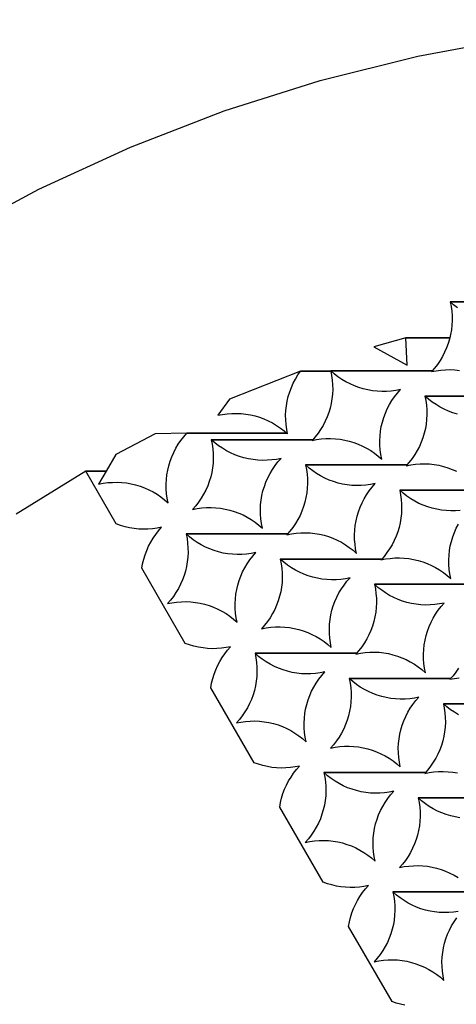
# Model space of a CAD drawing. Units: millimetres. Extents: x -198384 to 15940, y -21376 to 380741.
# Drawn here: x -3706 to -3585, y 9115 to 9387 of the extents above; entities that cross this region are included whole.
import ezdxf

# ---------------------------------------------------------------- set-up
doc = ezdxf.new("R2010")
doc.units = ezdxf.units.MM
doc.layers.add('design', color=1, linetype='Continuous')

msp = doc.modelspace()

# ---------------------------------------------------------------- linework, layer by layer
at = {"layer": 'design'}
for points in [[(-3724.93, 9327.39), (-3700.38, 9340.56), (-3675.07, 9352.2), (-3649.08, 9362.24), (-3622.52, 9370.65), (-3595.5, 9377.41), (-3568.1, 9382.48), (-3540.45, 9385.85), (-3512.64, 9387.5), (-3484.78, 9387.42), (-3456.98, 9385.62), (-3429.34, 9382.11), (-3401.97, 9376.89), (-3374.98, 9369.98), (-3348.47, 9361.42)], [(-3528.12, 9309.33), (-3586.51, 9309.33), (-3586.26, 9308.05), (-3586.08, 9306.76), (-3585.99, 9305.47), (-3585.97, 9304.17), (-3586.03, 9302.87), (-3586.17, 9301.57), (-3586.39, 9300.29), (-3586.6, 9299.4), (-3598.82, 9299.4), (-3607.64, 9296.87), (-3598.45, 9291.82), (-3598.82, 9299.4), (-3586.6, 9299.4), (-3586.69, 9299.02), (-3587.06, 9297.78), (-3587.51, 9296.56), (-3588.04, 9295.37), (-3588.64, 9294.21), (-3589.3, 9293.09), (-3590.03, 9292.02), (-3590.83, 9290.99), (-3591.49, 9290.24), (-3619.58, 9290.24), (-3619.57, 9290.16), (-3627.92, 9290.16), (-3647.65, 9282.36), (-3650.84, 9277.91), (-3649.56, 9278.16), (-3648.27, 9278.34), (-3646.98, 9278.44), (-3645.68, 9278.45), (-3644.38, 9278.39), (-3643.08, 9278.25), (-3641.8, 9278.03), (-3640.53, 9277.73), (-3639.29, 9277.36), (-3638.07, 9276.91), (-3636.88, 9276.38), (-3635.72, 9275.79), (-3634.6, 9275.12), (-3633.53, 9274.39), (-3632.5, 9273.59), (-3631.78, 9272.96), (-3659.41, 9272.96), (-3668.23, 9272.79), (-3679.11, 9267.09), (-3681.81, 9262.44), (-3687.43, 9262.44), (-3706.7, 9250.52)], [(-3584.51, 9307.67), (-3585.54, 9308.47), (-3586.51, 9309.33), (-3528.12, 9309.33)], [(-3599.08, 9114.48), (-3600.28, 9114.76), (-3601.45, 9115.11), (-3602.61, 9115.52), (-3614.62, 9136.32), (-3614.39, 9137.58), (-3614.08, 9138.83), (-3613.7, 9140.05), (-3613.25, 9141.25), (-3612.73, 9142.41), (-3612.14, 9143.55), (-3611.48, 9144.65), (-3610.76, 9145.7), (-3609.97, 9146.71), (-3609.13, 9147.67), (-3610.38, 9147.42), (-3611.65, 9147.24), (-3612.92, 9147.15), (-3614.2, 9147.12), (-3615.48, 9147.18), (-3616.76, 9147.31), (-3618.02, 9147.52), (-3619.27, 9147.8), (-3620.49, 9148.16), (-3621.7, 9148.59), (-3633.71, 9169.39), (-3633.48, 9170.65), (-3633.18, 9171.89), (-3632.8, 9173.12), (-3632.35, 9174.31), (-3631.82, 9175.48), (-3631.23, 9176.62), (-3630.57, 9177.71), (-3629.85, 9178.77), (-3629.06, 9179.78), (-3628.22, 9180.74), (-3629.47, 9180.49), (-3630.74, 9180.31), (-3632.02, 9180.21), (-3633.3, 9180.19), (-3634.57, 9180.25), (-3635.85, 9180.38), (-3637.11, 9180.59), (-3638.36, 9180.87), (-3639.59, 9181.23), (-3640.79, 9181.66), (-3652.8, 9202.46), (-3652.57, 9203.72), (-3652.27, 9204.96), (-3651.89, 9206.18), (-3651.44, 9207.38), (-3650.92, 9208.55), (-3650.32, 9209.69), (-3649.66, 9210.78), (-3648.94, 9211.84), (-3648.15, 9212.85), (-3647.31, 9213.81), (-3648.56, 9213.56), (-3649.83, 9213.38), (-3651.11, 9213.28), (-3652.39, 9213.26), (-3653.67, 9213.31), (-3654.94, 9213.45), (-3656.2, 9213.65), (-3657.45, 9213.94), (-3658.68, 9214.3), (-3659.88, 9214.73), (-3671.89, 9235.53), (-3671.66, 9236.79), (-3671.36, 9238.03), (-3670.98, 9239.25), (-3670.53, 9240.45), (-3670.01, 9241.62), (-3669.42, 9242.75), (-3668.76, 9243.85), (-3668.03, 9244.91), (-3667.25, 9245.92), (-3666.4, 9246.88), (-3667.66, 9246.63), (-3668.92, 9246.45), (-3670.2, 9246.35), (-3671.48, 9246.33), (-3672.76, 9246.38), (-3674.03, 9246.51), (-3675.29, 9246.72), (-3676.54, 9247.01), (-3677.77, 9247.37), (-3678.98, 9247.8), (-3687.43, 9262.44), (-3681.81, 9262.44), (-3683.91, 9258.81), (-3682.63, 9259.07), (-3681.34, 9259.25), (-3680.04, 9259.34), (-3678.74, 9259.36), (-3677.44, 9259.3), (-3676.15, 9259.16), (-3674.87, 9258.94), (-3673.6, 9258.64), (-3672.36, 9258.27), (-3671.13, 9257.82), (-3669.94, 9257.29), (-3668.79, 9256.69), (-3667.67, 9256.03), (-3666.59, 9255.3), (-3665.57, 9254.5), (-3664.59, 9253.64), (-3664.84, 9254.91), (-3665.02, 9256.2), (-3665.12, 9257.5), (-3665.14, 9258.8), (-3665.07, 9260.1), (-3664.93, 9261.4), (-3664.71, 9262.68), (-3664.42, 9263.94), (-3664.04, 9265.19), (-3663.59, 9266.41), (-3663.07, 9267.6), (-3662.47, 9268.76), (-3661.8, 9269.88), (-3661.07, 9270.95), (-3660.27, 9271.98), (-3659.41, 9272.96), (-3631.78, 9272.96), (-3631.52, 9272.73), (-3631.78, 9274.02), (-3631.96, 9275.32), (-3632.05, 9276.62), (-3632.07, 9277.93), (-3632, 9279.24), (-3631.86, 9280.55), (-3631.63, 9281.84), (-3631.33, 9283.11), (-3630.94, 9284.37), (-3630.48, 9285.6), (-3629.95, 9286.79), (-3629.34, 9287.96), (-3628.66, 9289.08), (-3627.92, 9290.16), (-3619.57, 9290.16), (-3619.33, 9288.96), (-3619.15, 9287.67), (-3619.05, 9286.37), (-3619.04, 9285.07), (-3619.1, 9283.77), (-3619.24, 9282.48), (-3619.46, 9281.2), (-3619.76, 9279.93), (-3620.13, 9278.68), (-3620.58, 9277.46), (-3621.11, 9276.27), (-3621.7, 9275.12), (-3622.37, 9274), (-3623.1, 9272.92), (-3623.9, 9271.9), (-3624.56, 9271.15), (-3652.65, 9271.15), (-3652.4, 9269.87), (-3652.22, 9268.58), (-3652.12, 9267.28), (-3652.1, 9265.98), (-3652.17, 9264.68), (-3652.31, 9263.39), (-3652.53, 9262.11), (-3652.82, 9260.84), (-3653.2, 9259.59), (-3653.65, 9258.37), (-3654.17, 9257.18), (-3654.77, 9256.02), (-3655.44, 9254.91), (-3656.17, 9253.83), (-3656.97, 9252.8), (-3657.83, 9251.83), (-3656.55, 9252.08), (-3655.26, 9252.26), (-3653.96, 9252.36), (-3652.66, 9252.37), (-3651.36, 9252.31), (-3650.07, 9252.17), (-3648.79, 9251.95), (-3647.52, 9251.65), (-3646.28, 9251.28), (-3645.05, 9250.83), (-3643.86, 9250.3), (-3642.71, 9249.71), (-3641.59, 9249.04), (-3640.51, 9248.31), (-3639.49, 9247.51), (-3638.51, 9246.65), (-3638.76, 9247.93), (-3638.94, 9249.22), (-3639.04, 9250.51), (-3639.06, 9251.81), (-3638.99, 9253.11), (-3638.85, 9254.41), (-3638.63, 9255.69), (-3638.34, 9256.96), (-3637.96, 9258.2), (-3637.51, 9259.42), (-3636.99, 9260.61), (-3636.39, 9261.77), (-3635.72, 9262.89), (-3634.99, 9263.96), (-3634.19, 9264.99), (-3633.33, 9265.97), (-3634.61, 9265.71), (-3635.9, 9265.54), (-3637.2, 9265.44), (-3638.5, 9265.42), (-3639.8, 9265.48), (-3641.09, 9265.62), (-3642.37, 9265.84), (-3643.64, 9266.14), (-3644.88, 9266.52), (-3646.11, 9266.97), (-3647.3, 9267.49), (-3648.45, 9268.09), (-3649.57, 9268.76), (-3650.65, 9269.49), (-3651.67, 9270.29), (-3652.65, 9271.15), (-3624.56, 9271.15), (-3624.76, 9270.92), (-3623.48, 9271.17), (-3622.19, 9271.35), (-3620.9, 9271.45), (-3619.6, 9271.47), (-3618.3, 9271.4), (-3617, 9271.26), (-3615.72, 9271.04), (-3614.45, 9270.75), (-3613.21, 9270.37), (-3611.99, 9269.92), (-3610.8, 9269.39), (-3609.64, 9268.8), (-3608.52, 9268.13), (-3607.45, 9267.4), (-3606.42, 9266.6), (-3605.44, 9265.74), (-3605.7, 9267.02), (-3605.87, 9268.31), (-3605.97, 9269.6), (-3605.99, 9270.91), (-3605.93, 9272.21), (-3605.79, 9273.5), (-3605.57, 9274.78), (-3605.27, 9276.05), (-3604.89, 9277.29), (-3604.44, 9278.52), (-3603.92, 9279.71), (-3603.32, 9280.86), (-3602.65, 9281.98), (-3601.92, 9283.06), (-3601.12, 9284.08), (-3600.26, 9285.06), (-3601.54, 9284.81), (-3602.83, 9284.63), (-3604.13, 9284.53), (-3605.43, 9284.51), (-3606.73, 9284.57), (-3608.02, 9284.72), (-3609.3, 9284.94), (-3610.57, 9285.23), (-3611.82, 9285.61), (-3613.04, 9286.06), (-3614.23, 9286.58), (-3615.38, 9287.18), (-3616.5, 9287.85), (-3617.58, 9288.58), (-3618.61, 9289.38), (-3619.58, 9290.24), (-3591.49, 9290.24), (-3591.69, 9290.01), (-3590.42, 9290.27), (-3589.13, 9290.44), (-3587.83, 9290.54), (-3586.53, 9290.56), (-3585.23, 9290.5), (-3583.93, 9290.36)], [(-3565.41, 9283.25), (-3593.5, 9283.25), (-3593.25, 9281.97), (-3593.07, 9280.68), (-3592.97, 9279.39), (-3592.96, 9278.09), (-3593.02, 9276.79), (-3593.16, 9275.49), (-3593.38, 9274.21), (-3593.68, 9272.94), (-3594.05, 9271.7), (-3594.5, 9270.48), (-3595.03, 9269.29), (-3595.62, 9268.13), (-3596.29, 9267.01), (-3597.02, 9265.94), (-3597.82, 9264.91), (-3598.48, 9264.16), (-3626.57, 9264.16), (-3626.32, 9262.88), (-3626.14, 9261.59), (-3626.04, 9260.29), (-3626.02, 9258.99), (-3626.09, 9257.69), (-3626.23, 9256.4), (-3626.45, 9255.12), (-3626.74, 9253.85), (-3627.12, 9252.6), (-3627.57, 9251.38), (-3628.09, 9250.19), (-3628.69, 9249.04), (-3629.36, 9247.92), (-3630.09, 9246.84), (-3630.89, 9245.82), (-3631.55, 9245.07), (-3659.64, 9245.07), (-3659.38, 9243.79), (-3659.21, 9242.5), (-3659.11, 9241.2), (-3659.09, 9239.9), (-3659.15, 9238.6), (-3659.29, 9237.31), (-3659.51, 9236.03), (-3659.81, 9234.76), (-3660.19, 9233.51), (-3660.64, 9232.29), (-3661.16, 9231.1), (-3661.76, 9229.94), (-3662.43, 9228.83), (-3663.16, 9227.75), (-3663.96, 9226.72), (-3664.82, 9225.75), (-3663.54, 9226), (-3662.25, 9226.18), (-3660.95, 9226.28), (-3659.65, 9226.29), (-3658.35, 9226.23), (-3657.06, 9226.09), (-3655.78, 9225.87), (-3654.51, 9225.57), (-3653.26, 9225.2), (-3652.04, 9224.75), (-3650.85, 9224.22), (-3649.7, 9223.63), (-3648.58, 9222.96), (-3647.5, 9222.23), (-3646.47, 9221.43), (-3645.5, 9220.57), (-3645.75, 9221.85), (-3645.93, 9223.14), (-3646.03, 9224.43), (-3646.04, 9225.73), (-3645.98, 9227.03), (-3645.84, 9228.33), (-3645.62, 9229.61), (-3645.32, 9230.88), (-3644.95, 9232.12), (-3644.5, 9233.34), (-3643.97, 9234.53), (-3643.38, 9235.69), (-3642.71, 9236.81), (-3641.98, 9237.88), (-3641.18, 9238.91), (-3640.32, 9239.89), (-3641.6, 9239.63), (-3642.89, 9239.46), (-3644.18, 9239.36), (-3645.48, 9239.34), (-3646.78, 9239.4), (-3648.08, 9239.54), (-3649.36, 9239.76), (-3650.63, 9240.06), (-3651.87, 9240.44), (-3653.09, 9240.89), (-3654.28, 9241.41), (-3655.44, 9242.01), (-3656.56, 9242.68), (-3657.63, 9243.41), (-3658.66, 9244.21), (-3659.64, 9245.07), (-3631.55, 9245.07), (-3631.75, 9244.84), (-3630.47, 9245.09), (-3629.18, 9245.27), (-3627.88, 9245.37), (-3626.58, 9245.39), (-3625.28, 9245.32), (-3623.99, 9245.18), (-3622.71, 9244.96), (-3621.44, 9244.67), (-3620.2, 9244.29), (-3618.97, 9243.84), (-3617.78, 9243.31), (-3616.63, 9242.72), (-3615.51, 9242.05), (-3614.43, 9241.32), (-3613.41, 9240.52), (-3612.43, 9239.66), (-3612.68, 9240.94), (-3612.86, 9242.23), (-3612.96, 9243.52), (-3612.98, 9244.83), (-3612.91, 9246.13), (-3612.77, 9247.42), (-3612.55, 9248.7), (-3612.26, 9249.97), (-3611.88, 9251.21), (-3611.43, 9252.44), (-3610.91, 9253.63), (-3610.31, 9254.78), (-3609.64, 9255.9), (-3608.91, 9256.98), (-3608.11, 9258), (-3607.25, 9258.98), (-3608.53, 9258.73), (-3609.82, 9258.55), (-3611.12, 9258.45), (-3612.42, 9258.43), (-3613.72, 9258.49), (-3615.01, 9258.64), (-3616.29, 9258.86), (-3617.56, 9259.15), (-3618.8, 9259.53), (-3620.03, 9259.98), (-3621.22, 9260.5), (-3622.37, 9261.1), (-3623.49, 9261.77), (-3624.57, 9262.5), (-3625.59, 9263.3), (-3626.57, 9264.16), (-3598.48, 9264.16), (-3598.68, 9263.93), (-3597.4, 9264.19), (-3596.11, 9264.36), (-3594.82, 9264.46), (-3593.52, 9264.48), (-3592.22, 9264.42), (-3590.92, 9264.28), (-3589.64, 9264.06), (-3588.37, 9263.76), (-3587.13, 9263.38), (-3585.91, 9262.93), (-3584.72, 9262.41)], [(-3584.49, 9278.25), (-3585.74, 9278.62), (-3586.96, 9279.07), (-3588.15, 9279.6), (-3589.3, 9280.19), (-3590.42, 9280.86), (-3591.5, 9281.59), (-3592.53, 9282.39), (-3593.5, 9283.25), (-3565.41, 9283.25)], [(-3572.4, 9257.17), (-3600.49, 9257.17), (-3600.24, 9255.89), (-3600.06, 9254.6), (-3599.96, 9253.31), (-3599.94, 9252.01), (-3600.01, 9250.71), (-3600.15, 9249.41), (-3600.37, 9248.13), (-3600.66, 9246.86), (-3601.04, 9245.62), (-3601.49, 9244.4), (-3602.01, 9243.21), (-3602.61, 9242.05), (-3603.28, 9240.93), (-3604.01, 9239.86), (-3604.81, 9238.83), (-3605.47, 9238.08), (-3633.56, 9238.08), (-3633.3, 9236.8), (-3633.13, 9235.51), (-3633.03, 9234.21), (-3633.01, 9232.91), (-3633.07, 9231.61), (-3633.21, 9230.32), (-3633.43, 9229.04), (-3633.73, 9227.77), (-3634.11, 9226.52), (-3634.56, 9225.3), (-3635.08, 9224.11), (-3635.68, 9222.96), (-3636.35, 9221.84), (-3637.08, 9220.76), (-3637.88, 9219.74), (-3638.74, 9218.76), (-3637.46, 9219.01), (-3636.17, 9219.19), (-3634.87, 9219.29), (-3633.57, 9219.31), (-3632.27, 9219.24), (-3630.98, 9219.1), (-3629.7, 9218.88), (-3628.43, 9218.59), (-3627.18, 9218.21), (-3625.96, 9217.76), (-3624.77, 9217.23), (-3623.62, 9216.64), (-3622.5, 9215.97), (-3621.42, 9215.24), (-3620.39, 9214.44), (-3619.42, 9213.58), (-3619.67, 9214.86), (-3619.85, 9216.15), (-3619.95, 9217.44), (-3619.96, 9218.75), (-3619.9, 9220.05), (-3619.76, 9221.34), (-3619.54, 9222.62), (-3619.24, 9223.89), (-3618.87, 9225.13), (-3618.42, 9226.36), (-3617.89, 9227.55), (-3617.3, 9228.7), (-3616.63, 9229.82), (-3615.9, 9230.9), (-3615.1, 9231.92), (-3614.24, 9232.9), (-3615.52, 9232.65), (-3616.81, 9232.47), (-3618.1, 9232.37), (-3619.4, 9232.35), (-3620.7, 9232.41), (-3622, 9232.56), (-3623.28, 9232.78), (-3624.55, 9233.07), (-3625.79, 9233.45), (-3627.01, 9233.9), (-3628.2, 9234.42), (-3629.36, 9235.02), (-3630.48, 9235.69), (-3631.55, 9236.42), (-3632.58, 9237.22), (-3633.56, 9238.08), (-3605.47, 9238.08), (-3605.67, 9237.85), (-3604.39, 9238.11), (-3603.1, 9238.28), (-3601.8, 9238.38), (-3600.5, 9238.4), (-3599.2, 9238.34), (-3597.91, 9238.2), (-3596.63, 9237.98), (-3595.36, 9237.68), (-3594.12, 9237.3), (-3592.89, 9236.85), (-3591.7, 9236.33), (-3590.55, 9235.73), (-3589.43, 9235.06), (-3588.35, 9234.33), (-3587.33, 9233.53), (-3586.35, 9232.67), (-3586.6, 9233.95), (-3586.78, 9235.24), (-3586.88, 9236.54), (-3586.9, 9237.84), (-3586.83, 9239.14), (-3586.69, 9240.43), (-3586.47, 9241.71), (-3586.18, 9242.98), (-3585.8, 9244.23), (-3585.35, 9245.45), (-3584.83, 9246.64), (-3584.23, 9247.79)], [(-3583.74, 9251.56), (-3585.04, 9251.46), (-3586.34, 9251.44), (-3587.64, 9251.51), (-3588.93, 9251.65), (-3590.21, 9251.87), (-3591.48, 9252.17), (-3592.72, 9252.54), (-3593.95, 9252.99), (-3595.14, 9253.52), (-3596.29, 9254.11), (-3597.41, 9254.78), (-3598.49, 9255.51), (-3599.51, 9256.31), (-3600.49, 9257.17), (-3572.4, 9257.17)], [(-3579.39, 9231.09), (-3607.48, 9231.09), (-3607.22, 9229.81), (-3607.05, 9228.52), (-3606.95, 9227.23), (-3606.93, 9225.93), (-3606.99, 9224.63), (-3607.13, 9223.33), (-3607.35, 9222.05), (-3607.65, 9220.78), (-3608.03, 9219.54), (-3608.48, 9218.32), (-3609, 9217.13), (-3609.6, 9215.97), (-3610.27, 9214.85), (-3611, 9213.78), (-3611.8, 9212.75), (-3612.46, 9212), (-3640.55, 9212), (-3640.29, 9210.72), (-3640.12, 9209.43), (-3640.02, 9208.13), (-3640, 9206.83), (-3640.06, 9205.53), (-3640.2, 9204.24), (-3640.42, 9202.96), (-3640.72, 9201.69), (-3641.1, 9200.44), (-3641.55, 9199.22), (-3642.07, 9198.03), (-3642.67, 9196.88), (-3643.33, 9195.76), (-3644.07, 9194.68), (-3644.86, 9193.66), (-3645.72, 9192.68), (-3644.45, 9192.93), (-3643.16, 9193.11), (-3641.86, 9193.21), (-3640.56, 9193.23), (-3639.26, 9193.16), (-3637.97, 9193.02), (-3636.68, 9192.8), (-3635.42, 9192.51), (-3634.17, 9192.13), (-3632.95, 9191.68), (-3631.76, 9191.15), (-3630.6, 9190.56), (-3629.49, 9189.89), (-3628.41, 9189.16), (-3627.38, 9188.36), (-3626.41, 9187.5), (-3626.66, 9188.78), (-3626.84, 9190.07), (-3626.93, 9191.36), (-3626.95, 9192.67), (-3626.89, 9193.97), (-3626.75, 9195.26), (-3626.53, 9196.54), (-3626.23, 9197.81), (-3625.86, 9199.05), (-3625.41, 9200.28), (-3624.88, 9201.47), (-3624.29, 9202.62), (-3623.62, 9203.74), (-3622.89, 9204.82), (-3622.09, 9205.84), (-3621.23, 9206.82), (-3622.5, 9206.57), (-3623.79, 9206.39), (-3625.09, 9206.29), (-3626.39, 9206.27), (-3627.69, 9206.33), (-3628.99, 9206.48), (-3630.27, 9206.7), (-3631.54, 9206.99), (-3632.78, 9207.37), (-3634, 9207.82), (-3635.19, 9208.34), (-3636.35, 9208.94), (-3637.47, 9209.61), (-3638.54, 9210.34), (-3639.57, 9211.14), (-3640.55, 9212), (-3612.46, 9212), (-3612.66, 9211.77), (-3611.38, 9212.03), (-3610.09, 9212.2), (-3608.79, 9212.3), (-3607.49, 9212.32), (-3606.19, 9212.26), (-3604.9, 9212.12), (-3603.62, 9211.9), (-3602.35, 9211.6), (-3601.1, 9211.22), (-3599.88, 9210.77), (-3598.69, 9210.25), (-3597.54, 9209.65), (-3596.42, 9208.98), (-3595.34, 9208.25), (-3594.31, 9207.45), (-3593.34, 9206.59), (-3593.59, 9207.87), (-3593.77, 9209.16), (-3593.87, 9210.46), (-3593.88, 9211.76), (-3593.82, 9213.06), (-3593.68, 9214.35), (-3593.46, 9215.63), (-3593.16, 9216.9), (-3592.79, 9218.15), (-3592.34, 9219.37), (-3591.81, 9220.56), (-3591.22, 9221.71), (-3590.55, 9222.83), (-3589.82, 9223.91), (-3589.02, 9224.94), (-3588.16, 9225.91), (-3589.44, 9225.66), (-3590.73, 9225.48), (-3592.02, 9225.38), (-3593.32, 9225.36), (-3594.62, 9225.43), (-3595.92, 9225.57), (-3597.2, 9225.79), (-3598.47, 9226.09), (-3599.71, 9226.46), (-3600.93, 9226.91), (-3602.12, 9227.44), (-3603.28, 9228.03), (-3604.4, 9228.7), (-3605.47, 9229.43), (-3606.5, 9230.23), (-3607.48, 9231.09), (-3579.39, 9231.09)], [(-3584.19, 9207.86), (-3584.92, 9206.79), (-3585.72, 9205.76), (-3586.38, 9205.01), (-3614.47, 9205.01), (-3614.21, 9203.73), (-3614.04, 9202.44), (-3613.94, 9201.15), (-3613.92, 9199.85), (-3613.98, 9198.55), (-3614.12, 9197.25), (-3614.34, 9195.97), (-3614.64, 9194.7), (-3615.02, 9193.46), (-3615.47, 9192.24), (-3615.99, 9191.05), (-3616.59, 9189.89), (-3617.25, 9188.77), (-3617.99, 9187.7), (-3618.78, 9186.67), (-3619.64, 9185.69), (-3618.37, 9185.95), (-3617.08, 9186.12), (-3615.78, 9186.22), (-3614.48, 9186.24), (-3613.18, 9186.18), (-3611.89, 9186.04), (-3610.6, 9185.82), (-3609.34, 9185.52), (-3608.09, 9185.14), (-3606.87, 9184.69), (-3605.68, 9184.17), (-3604.52, 9183.57), (-3603.41, 9182.9), (-3602.33, 9182.17), (-3601.3, 9181.37), (-3600.33, 9180.51), (-3600.58, 9181.79), (-3600.76, 9183.08), (-3600.85, 9184.38), (-3600.87, 9185.68), (-3600.81, 9186.98), (-3600.67, 9188.27), (-3600.45, 9189.55), (-3600.15, 9190.82), (-3599.78, 9192.07), (-3599.33, 9193.29), (-3598.8, 9194.48), (-3598.21, 9195.63), (-3597.54, 9196.75), (-3596.81, 9197.83), (-3596.01, 9198.86), (-3595.15, 9199.83), (-3596.42, 9199.58), (-3597.71, 9199.4), (-3599.01, 9199.3), (-3600.31, 9199.28), (-3601.61, 9199.35), (-3602.91, 9199.49), (-3604.19, 9199.71), (-3605.46, 9200.01), (-3606.7, 9200.38), (-3607.92, 9200.83), (-3609.11, 9201.36), (-3610.27, 9201.95), (-3611.39, 9202.62), (-3612.46, 9203.35), (-3613.49, 9204.15), (-3614.47, 9205.01), (-3586.38, 9205.01), (-3586.58, 9204.78), (-3585.3, 9205.04), (-3584.01, 9205.21)], [(-3560.3, 9198.02), (-3588.39, 9198.02), (-3588.13, 9196.74), (-3587.96, 9195.46), (-3587.86, 9194.16), (-3587.84, 9192.86), (-3587.9, 9191.56), (-3588.04, 9190.26), (-3588.26, 9188.98), (-3588.56, 9187.71), (-3588.94, 9186.47), (-3589.39, 9185.25), (-3589.91, 9184.06), (-3590.51, 9182.9), (-3591.17, 9181.78), (-3591.91, 9180.71), (-3592.7, 9179.68), (-3593.36, 9178.93), (-3621.46, 9178.93), (-3621.2, 9177.65), (-3621.02, 9176.36), (-3620.93, 9175.07), (-3620.91, 9173.77), (-3620.97, 9172.47), (-3621.11, 9171.17), (-3621.33, 9169.89), (-3621.63, 9168.62), (-3622, 9167.38), (-3622.45, 9166.16), (-3622.98, 9164.97), (-3623.58, 9163.81), (-3624.24, 9162.69), (-3624.98, 9161.62), (-3625.77, 9160.59), (-3626.63, 9159.61), (-3625.36, 9159.87), (-3624.07, 9160.04), (-3622.77, 9160.14), (-3621.47, 9160.16), (-3620.17, 9160.1), (-3618.87, 9159.96), (-3617.59, 9159.74), (-3616.33, 9159.44), (-3615.08, 9159.06), (-3613.86, 9158.61), (-3612.67, 9158.09), (-3611.51, 9157.49), (-3610.39, 9156.82), (-3609.32, 9156.09), (-3608.29, 9155.29), (-3607.31, 9154.43), (-3607.57, 9155.71), (-3607.75, 9157), (-3607.84, 9158.3), (-3607.86, 9159.6), (-3607.8, 9160.9), (-3607.66, 9162.19), (-3607.44, 9163.47), (-3607.14, 9164.74), (-3606.76, 9165.99), (-3606.31, 9167.21), (-3605.79, 9168.4), (-3605.19, 9169.55), (-3604.53, 9170.67), (-3603.79, 9171.75), (-3603, 9172.78), (-3602.14, 9173.75), (-3603.41, 9173.5), (-3604.7, 9173.32), (-3606, 9173.22), (-3607.3, 9173.2), (-3608.6, 9173.27), (-3609.89, 9173.41), (-3611.18, 9173.63), (-3612.44, 9173.93), (-3613.69, 9174.3), (-3614.91, 9174.75), (-3616.1, 9175.28), (-3617.26, 9175.87), (-3618.38, 9176.54), (-3619.45, 9177.27), (-3620.48, 9178.07), (-3621.46, 9178.93), (-3593.36, 9178.93), (-3593.56, 9178.7), (-3592.29, 9178.96), (-3591, 9179.13), (-3589.7, 9179.23), (-3588.4, 9179.25), (-3587.1, 9179.19), (-3585.81, 9179.05), (-3584.52, 9178.83)], [(-3584.19, 9194.96), (-3585.31, 9195.63), (-3586.38, 9196.36), (-3587.41, 9197.16), (-3588.39, 9198.02), (-3560.3, 9198.02)], [(-3567.28, 9171.94), (-3595.38, 9171.94), (-3595.12, 9170.66), (-3594.94, 9169.38), (-3594.85, 9168.08), (-3594.83, 9166.78), (-3594.89, 9165.48), (-3595.03, 9164.18), (-3595.25, 9162.9), (-3595.55, 9161.63), (-3595.92, 9160.39), (-3596.37, 9159.17), (-3596.9, 9157.98), (-3597.5, 9156.82), (-3598.16, 9155.7), (-3598.9, 9154.63), (-3599.69, 9153.6), (-3600.55, 9152.62), (-3599.28, 9152.88), (-3597.99, 9153.05), (-3596.69, 9153.15), (-3595.39, 9153.17), (-3594.09, 9153.11), (-3592.79, 9152.97), (-3591.51, 9152.75), (-3590.25, 9152.45), (-3589, 9152.07), (-3587.78, 9151.62), (-3586.59, 9151.1), (-3585.43, 9150.5), (-3584.31, 9149.84)], [(-3583.81, 9166.42), (-3585.1, 9166.64), (-3586.36, 9166.94), (-3587.61, 9167.31), (-3588.83, 9167.76), (-3590.02, 9168.29), (-3591.18, 9168.88), (-3592.3, 9169.55), (-3593.37, 9170.28), (-3594.4, 9171.08), (-3595.38, 9171.94), (-3567.28, 9171.94)], [(-3574.27, 9145.86), (-3602.36, 9145.86), (-3602.11, 9144.58), (-3601.93, 9143.3), (-3601.83, 9142), (-3601.82, 9140.7), (-3601.88, 9139.4), (-3602.02, 9138.1), (-3602.24, 9136.82), (-3602.54, 9135.55), (-3602.91, 9134.31), (-3603.36, 9133.09), (-3603.89, 9131.9), (-3604.48, 9130.74), (-3605.15, 9129.62), (-3605.88, 9128.55), (-3606.68, 9127.52), (-3607.54, 9126.54), (-3606.26, 9126.8), (-3604.97, 9126.97), (-3603.68, 9127.07), (-3602.38, 9127.09), (-3601.08, 9127.03), (-3599.78, 9126.89), (-3598.5, 9126.67), (-3597.23, 9126.37), (-3595.99, 9125.99), (-3594.77, 9125.54), (-3593.58, 9125.02), (-3592.42, 9124.42), (-3591.3, 9123.76), (-3590.23, 9123.02), (-3589.2, 9122.23), (-3588.22, 9121.37), (-3588.48, 9122.64), (-3588.65, 9123.93), (-3588.75, 9125.23), (-3588.77, 9126.53), (-3588.71, 9127.83), (-3588.57, 9129.12), (-3588.35, 9130.41), (-3588.05, 9131.67), (-3587.67, 9132.92), (-3587.22, 9134.14), (-3586.7, 9135.33), (-3586.1, 9136.49), (-3585.44, 9137.6), (-3584.7, 9138.68)], [(-3584.32, 9140.43), (-3585.61, 9140.25), (-3586.91, 9140.15), (-3588.21, 9140.14), (-3589.51, 9140.2), (-3590.8, 9140.34), (-3592.08, 9140.56), (-3593.35, 9140.86), (-3594.6, 9141.23), (-3595.82, 9141.68), (-3597.01, 9142.21), (-3598.17, 9142.8), (-3599.28, 9143.47), (-3600.36, 9144.2), (-3601.39, 9145), (-3602.36, 9145.86), (-3574.27, 9145.86)]]:
    msp.add_lwpolyline(points, dxfattribs=at)

doc.saveas('drawing.dxf')
